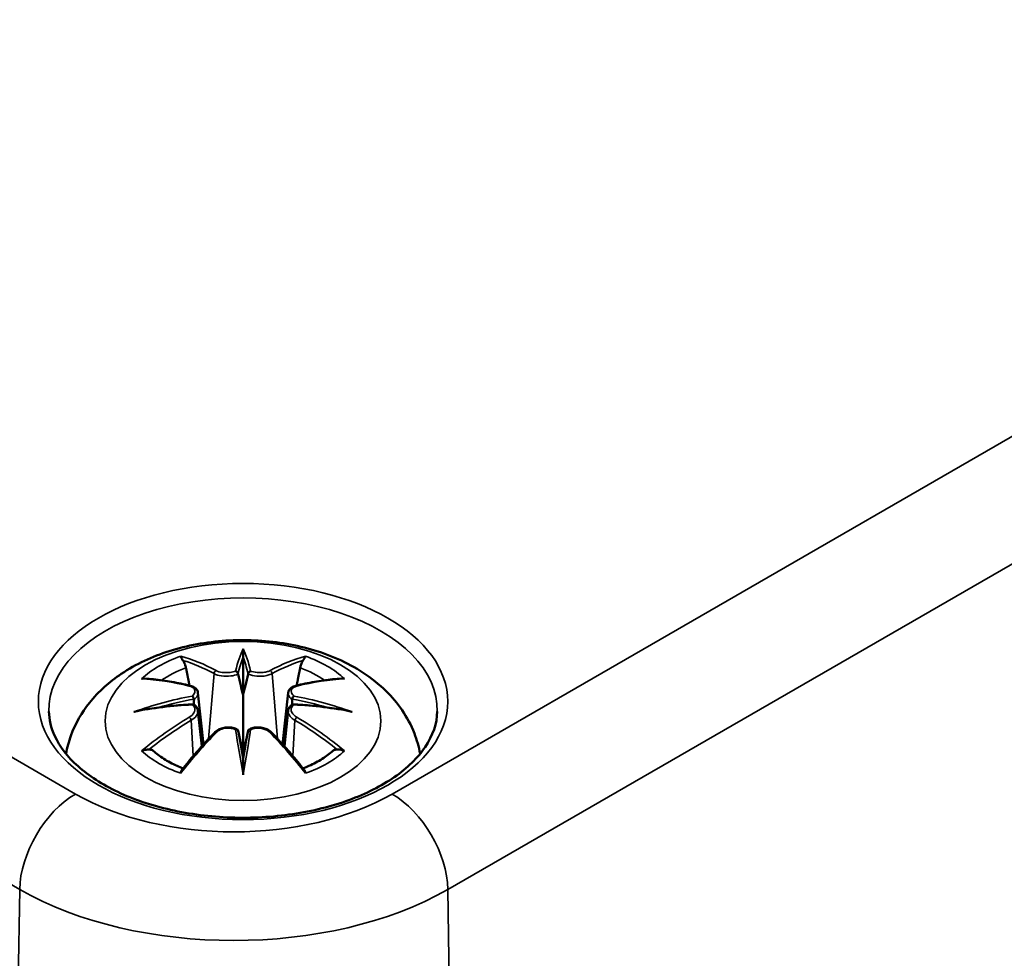
# Model space of a CAD drawing. Units: millimetres. Extents: x 16 to 414, y 6 to 292.
# Drawn here: x 353 to 363, y 126 to 134 of the extents above; entities that cross this region are included whole.
import ezdxf

# ---------------------------------------------------------------- set-up
doc = ezdxf.new("R2010")
doc.units = ezdxf.units.MM
doc.layers.add('Sichtbar (ISO)', color=7, linetype='Continuous', lineweight=50)
doc.layers.add('Sichtbar schmal (ISO)', color=7, linetype='Continuous', lineweight=35)

msp = doc.modelspace()

# ---------------------------------------------------------------- linework, layer by layer
at = {"layer": 'Sichtbar (ISO)'}
for p, q in [((355.399, 128.4184), (355.399, 128.0581)), ((354.9695, 128.0798), (355.0223, 127.5881)), ((355.8284, 128.0798), (355.7756, 127.5881)), ((354.9695, 127.9085), (355.0058, 127.5698)), ((355.8285, 127.9085), (355.7921, 127.5698)), ((355.399, 127.4309), (355.399, 127.4948))]:
    msp.add_line(p, q, dxfattribs=at)
for centre, major_axis, ratio, start_param, end_param in [((355.315, 128.5331), (-0.1292, 0.6184), 0.0368, 2.026362, 2.439039), ((355.4829, 128.5331), (-0.1292, -0.6184), 0.0368, 0.702553, 1.115231), ((354.8215, 128.2483), (0.0108, -0.6839), 0.16622, 1.14583, 1.219534), ((355.9765, 128.2483), (0.0108, 0.6839), 0.16622, 1.922058, 1.995762), ((355.315, 127.8665), (0.1312, -0.6053), 0.00679, 0.908171, 1.320849), ((355.4829, 127.8665), (0.1312, 0.6053), 0.00679, 1.820744, 2.233421)]:
    msp.add_ellipse(centre, major_axis=major_axis, ratio=ratio, start_param=start_param, end_param=end_param, dxfattribs=at)
for points, knots in [([(353.714, 127.4978), (353.7244, 127.5572), (353.7401, 127.615), (353.8025, 127.7873), (353.8642, 127.8919), (354.0247, 128.0938), (354.1285, 128.1842), (354.3808, 128.354), (354.5344, 128.4238), (354.8688, 128.5303), (355.0512, 128.5631), (355.4176, 128.5875), (355.6015, 128.5794), (355.9615, 128.522), (356.1375, 128.4727), (356.4688, 128.3255), (356.6253, 128.2281), (356.871, 127.9858), (356.9678, 127.8519), (357.0536, 127.6303), (357.0721, 127.5651), (357.0839, 127.4978)], [2.45692, 2.45692, 2.45692, 2.45692, 2.562281, 2.562281, 2.786209, 2.786209, 3.065072, 3.065072, 3.422857, 3.422857, 3.812233, 3.812233, 4.196577, 4.196577, 4.583042, 4.583042, 4.968213, 4.968213, 5.277731, 5.277731, 5.397061, 5.397061, 5.397061, 5.397061]), ([(355.399, 128.4968), (355.399, 128.4964), (355.399, 128.4961), (355.399, 128.4758), (355.399, 128.4511), (355.399, 128.4304), (355.399, 128.4263), (355.399, 128.4212), (355.399, 128.4198), (355.399, 128.4184)], [-0.02418649, -0.02418649, -0.02418649, -0.02418649, -0.02384234, -0.02384234, -0.00425843, -0.00425843, -0.00098565, -0.00098565, 0, 0, 0, 0]), ([(354.8261, 128.3871), (354.8253, 128.3882), (354.8245, 128.3894), (354.8199, 128.3964), (354.8167, 128.4025), (354.8103, 128.4161), (354.8077, 128.4227), (354.8056, 128.427), (354.8055, 128.4271), (354.8055, 128.4272)], [0.05525664, 0.05525664, 0.05525664, 0.05525664, 0.05672921, 0.05672921, 0.06404696, 0.06404696, 0.07427772, 0.07427772, 0.07452291, 0.07452291, 0.07452291, 0.07452291]), ([(355.9925, 128.4272), (355.9924, 128.4271), (355.9924, 128.427), (355.9902, 128.4226), (355.9875, 128.4157), (355.9806, 128.4012), (355.9769, 128.3944), (355.9723, 128.3877), (355.9721, 128.3874), (355.9718, 128.3871)], [-0.00021315, -0.00021315, -0.00021315, -0.00021315, 0, 0, 0.00914199, 0.00914199, 0.01622287, 0.01622287, 0.01656716, 0.01656716, 0.01656716, 0.01656716]), ([(354.8261, 128.3871), (354.827, 128.3858), (354.8279, 128.3845), (354.8352, 128.3736), (354.8419, 128.3604), (354.8501, 128.3389), (354.8534, 128.3273), (354.8556, 128.3168)], [0.03721232, 0.03721232, 0.03721232, 0.03721232, 0.03823639, 0.03823639, 0.04585762, 0.04585762, 0.05210577, 0.05210577, 0.05210577, 0.05210577]), ([(355.9424, 128.3168), (355.9445, 128.3273), (355.9479, 128.3389), (355.9561, 128.3604), (355.9628, 128.3736), (355.97, 128.3845), (355.9709, 128.3858), (355.9718, 128.3871)], [0.0701982, 0.0701982, 0.0701982, 0.0701982, 0.07644635, 0.07644635, 0.08406758, 0.08406758, 0.08509165, 0.08509165, 0.08509165, 0.08509165]), ([(354.4331, 128.2123), (354.4335, 128.2124), (354.4338, 128.2124), (354.4435, 128.2142), (354.4531, 128.2148), (354.4622, 128.2142)], [-0.000213296, -0.000213296, -0.000213296, -0.000213296, 0, 0, 0.006017673, 0.006017673, 0.006017673, 0.006017673]), ([(354.4622, 128.2142), (354.4903, 128.2124), (354.5186, 128.21), (354.5756, 128.2042), (354.6043, 128.2007), (354.662, 128.1928), (354.691, 128.1882), (354.7493, 128.1781), (354.7786, 128.1725), (354.8375, 128.1603), (354.8671, 128.1536), (354.8968, 128.1465)], [2.7936604, 2.7936604, 2.7936604, 2.7936604, 2.8281217, 2.8281217, 2.8625829, 2.8625829, 2.8970442, 2.8970442, 2.9315055, 2.9315055, 2.9659667, 2.9659667, 2.9659667, 2.9659667]), ([(355.3507, 128.2606), (355.3503, 128.2634), (355.3493, 128.2662), (355.3463, 128.2716), (355.3444, 128.2742), (355.3399, 128.2787), (355.3375, 128.2805), (355.3324, 128.2834), (355.3297, 128.2845), (355.3269, 128.2852), (355.3268, 128.2852), (355.3268, 128.2852)], [0, 0, 0, 0, 0.001839132, 0.001839132, 0.003776606, 0.003776606, 0.005601033, 0.005601033, 0.007464701, 0.007464701, 0.007505488, 0.007505488, 0.007505488, 0.007505488]), ([(355.4472, 128.2606), (355.4472, 128.2604), (355.4472, 128.2602), (355.4469, 128.2588), (355.4467, 128.2578), (355.4465, 128.2568)], [0.012532802, 0.012532802, 0.012532802, 0.012532802, 0.012775146, 0.012775146, 0.014086245, 0.014086245, 0.014086245, 0.014086245]), ([(355.4712, 128.2852), (355.4711, 128.2852), (355.4711, 128.2852), (355.4683, 128.2845), (355.4656, 128.2834), (355.4604, 128.2805), (355.458, 128.2787), (355.4536, 128.2742), (355.4516, 128.2716), (355.4487, 128.2662), (355.4477, 128.2634), (355.4472, 128.2606)], [-0.000040907, -0.000040907, -0.000040907, -0.000040907, 0, 0, 0.001869145, 0.001869145, 0.003698934, 0.003698934, 0.005642102, 0.005642102, 0.007486638, 0.007486638, 0.007486638, 0.007486638]), ([(355.9012, 128.1465), (355.9309, 128.1536), (355.9605, 128.1603), (356.0194, 128.1725), (356.0487, 128.1781), (356.107, 128.1882), (356.136, 128.1928), (356.1937, 128.2007), (356.2223, 128.2042), (356.2793, 128.21), (356.3076, 128.2124), (356.3357, 128.2142)], [3.3172186, 3.3172186, 3.3172186, 3.3172186, 3.3516799, 3.3516799, 3.3861411, 3.3861411, 3.4206024, 3.4206024, 3.4550636, 3.4550636, 3.4895249, 3.4895249, 3.4895249, 3.4895249]), ([(356.3357, 128.2142), (356.3449, 128.2148), (356.3544, 128.2142), (356.3642, 128.2124), (356.3645, 128.2124), (356.3648, 128.2123)], [0.067363657, 0.067363657, 0.067363657, 0.067363657, 0.074276745, 0.074276745, 0.074521763, 0.074521763, 0.074521763, 0.074521763]), ([(354.8968, 128.1465), (354.904, 128.1447), (354.9111, 128.1425), (354.9244, 128.137), (354.9307, 128.1338), (354.9423, 128.1262), (354.9476, 128.1218), (354.9569, 128.1117), (354.9609, 128.106), (354.9669, 128.0935), (354.9688, 128.0867), (354.9695, 128.0798)], [0.16533437, 0.16533437, 0.16533437, 0.16533437, 0.16998705, 0.16998705, 0.17463973, 0.17463973, 0.17929241, 0.17929241, 0.18394509, 0.18394509, 0.18859777, 0.18859777, 0.18859777, 0.18859777]), ([(355.8284, 128.0798), (355.8292, 128.0867), (355.8311, 128.0935), (355.837, 128.106), (355.841, 128.1117), (355.8504, 128.1218), (355.8557, 128.1262), (355.8672, 128.1338), (355.8735, 128.137), (355.8869, 128.1425), (355.8939, 128.1447), (355.9012, 128.1465)], [0.14207097, 0.14207097, 0.14207097, 0.14207097, 0.14672365, 0.14672365, 0.15137633, 0.15137633, 0.15602901, 0.15602901, 0.16068169, 0.16068169, 0.16533437, 0.16533437, 0.16533437, 0.16533437]), ([(354.9156, 128.0479), (354.9157, 128.0479), (354.9157, 128.0479), (354.9173, 128.0465), (354.9188, 128.0447), (354.9219, 128.0406), (354.9234, 128.0383), (354.9263, 128.033), (354.9277, 128.03), (354.93, 128.0242), (354.9309, 128.0213), (354.9316, 128.0187)], [-0.000040907, -0.000040907, -0.000040907, -0.000040907, 0, 0, 0.001869145, 0.001869145, 0.003698934, 0.003698934, 0.005642101, 0.005642101, 0.007486638, 0.007486638, 0.007486638, 0.007486638]), ([(355.399, 128.0581), (355.399, 128.003), (355.399, 127.9484), (355.399, 127.7726), (355.399, 127.6276), (355.399, 127.4948)], [-16.8919072, -16.8919072, -16.8919072, -16.8919072, -16.8584313, -16.8584313, -16.7731317, -16.7731317, -16.7731317, -16.7731317]), ([(355.8664, 128.0187), (355.8671, 128.0213), (355.868, 128.0242), (355.8703, 128.03), (355.8716, 128.033), (355.8745, 128.0383), (355.876, 128.0406), (355.8791, 128.0447), (355.8807, 128.0465), (355.8823, 128.0479), (355.8823, 128.0479), (355.8823, 128.0479)], [0, 0, 0, 0, 0.001839132, 0.001839132, 0.003776606, 0.003776606, 0.005601033, 0.005601033, 0.007464701, 0.007464701, 0.007505488, 0.007505488, 0.007505488, 0.007505488]), ([(354.9242, 127.97), (354.8929, 127.9683), (354.8618, 127.9663), (354.7997, 127.9616), (354.7687, 127.959), (354.7069, 127.953), (354.6762, 127.9496), (354.6148, 127.9423), (354.5843, 127.9383), (354.5235, 127.9297), (354.4932, 127.925), (354.463, 127.9201)], [3.2877889, 3.2877889, 3.2877889, 3.2877889, 3.3174406, 3.3174406, 3.3470923, 3.3470923, 3.376744, 3.376744, 3.4063957, 3.4063957, 3.4360473, 3.4360473, 3.4360473, 3.4360473]), ([(354.9274, 127.9692), (354.9266, 127.9697), (354.9257, 127.97), (354.9234, 127.9701), (354.9219, 127.9697), (354.9188, 127.9679), (354.9173, 127.9665), (354.9157, 127.9646), (354.9157, 127.9646), (354.9156, 127.9646)], [0.002624617, 0.002624617, 0.002624617, 0.002624617, 0.003776606, 0.003776606, 0.005601033, 0.005601033, 0.007464701, 0.007464701, 0.007505488, 0.007505488, 0.007505488, 0.007505488]), ([(354.9274, 127.9692), (354.9319, 127.9666), (354.9361, 127.9636), (354.9441, 127.9572), (354.9478, 127.9536), (354.9545, 127.9459), (354.9575, 127.9417), (354.9626, 127.9329), (354.9647, 127.9283), (354.9678, 127.9186), (354.9689, 127.9136), (354.9695, 127.9085)], [0.12250895, 0.12250895, 0.12250895, 0.12250895, 0.12578756, 0.12578756, 0.12906617, 0.12906617, 0.13234477, 0.13234477, 0.13562338, 0.13562338, 0.13890199, 0.13890199, 0.13890199, 0.13890199]), ([(354.9316, 128.0187), (354.9316, 128.0184), (354.9316, 128.0182), (354.9319, 128.0169), (354.932, 128.0158), (354.9319, 128.0146)], [0.012532802, 0.012532802, 0.012532802, 0.012532802, 0.012775146, 0.012775146, 0.014086245, 0.014086245, 0.014086245, 0.014086245]), ([(355.8285, 127.9085), (355.829, 127.9136), (355.8301, 127.9186), (355.8333, 127.9283), (355.8354, 127.9329), (355.8405, 127.9417), (355.8435, 127.9459), (355.8502, 127.9536), (355.8539, 127.9572), (355.8619, 127.9636), (355.8661, 127.9666), (355.8706, 127.9692)], [0.35710112, 0.35710112, 0.35710112, 0.35710112, 0.36037973, 0.36037973, 0.36365833, 0.36365833, 0.36693694, 0.36693694, 0.37021555, 0.37021555, 0.37349415, 0.37349415, 0.37349415, 0.37349415]), ([(355.8823, 127.9646), (355.8823, 127.9646), (355.8823, 127.9646), (355.8807, 127.9665), (355.8791, 127.9679), (355.876, 127.9697), (355.8745, 127.9701), (355.8722, 127.97), (355.8714, 127.9697), (355.8706, 127.9692)], [-0.000040907, -0.000040907, -0.000040907, -0.000040907, 0, 0, 0.001869145, 0.001869145, 0.003698934, 0.003698934, 0.004854308, 0.004854308, 0.004854308, 0.004854308]), ([(356.3349, 127.9201), (356.3048, 127.925), (356.2745, 127.9297), (356.2137, 127.9383), (356.1831, 127.9423), (356.1218, 127.9496), (356.091, 127.953), (356.0293, 127.959), (355.9983, 127.9616), (355.9362, 127.9663), (355.905, 127.9683), (355.8738, 127.97)], [2.847138, 2.847138, 2.847138, 2.847138, 2.8767897, 2.8767897, 2.9064413, 2.9064413, 2.936093, 2.936093, 2.9657447, 2.9657447, 2.9953964, 2.9953964, 2.9953964, 2.9953964]), ([(357.2471, 127.9022), (357.2447, 127.7881), (357.2068, 127.6731), (357.063, 127.4604), (356.9641, 127.3629), (356.7167, 127.1918), (356.5705, 127.1176), (356.2427, 126.9978), (356.0611, 126.9523), (355.6806, 126.8956), (355.4817, 126.8845), (355.0875, 126.8983), (354.8923, 126.9232), (354.5266, 127.0061), (354.3561, 127.0639), (354.0577, 127.2051), (353.9296, 127.2884), (353.7269, 127.4698), (353.6526, 127.5677), (353.571, 127.7449), (353.5525, 127.8236), (353.5508, 127.9022)], [2.368532, 2.368532, 2.368532, 2.368532, 2.728364, 2.728364, 3.051551, 3.051551, 3.362626, 3.362626, 3.674311, 3.674311, 3.987479, 3.987479, 4.301039, 4.301039, 4.613726, 4.613726, 4.924795, 4.924795, 5.237657, 5.237657, 5.48545, 5.48545, 5.48545, 5.48545]), ([(354.3602, 127.8972), (354.3613, 127.8975), (354.3625, 127.8978), (354.3997, 127.908), (354.4341, 127.9153), (354.463, 127.9201)], [-0.02418649, -0.02418649, -0.02418649, -0.02418649, -0.02384234, -0.02384234, -0.01301722, -0.01301722, -0.01301722, -0.01301722]), ([(356.4378, 127.8972), (356.4366, 127.8975), (356.4355, 127.8978), (356.3982, 127.908), (356.3639, 127.9153), (356.3349, 127.9201)], [-0.02418649, -0.02418649, -0.02418649, -0.02418649, -0.02384234, -0.02384234, -0.01301722, -0.01301722, -0.01301722, -0.01301722]), ([(355.1255, 127.6988), (355.1357, 127.7094), (355.148, 127.7187), (355.1751, 127.7337), (355.19, 127.7396), (355.2214, 127.7476), (355.2377, 127.7497), (355.2704, 127.7501), (355.2866, 127.7484), (355.3177, 127.7409), (355.3324, 127.7353), (355.3456, 127.7278)], [0.33066874, 0.33066874, 0.33066874, 0.33066874, 0.3392314, 0.3392314, 0.34779406, 0.34779406, 0.35635672, 0.35635672, 0.36491938, 0.36491938, 0.37348204, 0.37348204, 0.37348204, 0.37348204]), ([(355.4523, 127.7278), (355.4656, 127.7353), (355.4802, 127.7409), (355.5113, 127.7484), (355.5275, 127.7501), (355.5603, 127.7497), (355.5765, 127.7476), (355.6079, 127.7396), (355.6228, 127.7337), (355.65, 127.7187), (355.6623, 127.7094), (355.6724, 127.6988)], [0.12252107, 0.12252107, 0.12252107, 0.12252107, 0.13108373, 0.13108373, 0.13964639, 0.13964639, 0.14820905, 0.14820905, 0.15677171, 0.15677171, 0.16533437, 0.16533437, 0.16533437, 0.16533437]), ([(354.8173, 127.3467), (354.8376, 127.372), (354.8579, 127.397), (354.8987, 127.4462), (354.9192, 127.4704), (354.9602, 127.5182), (354.9808, 127.5417), (355.022, 127.5879), (355.0427, 127.6106), (355.0841, 127.6553), (355.1048, 127.6773), (355.1255, 127.6988)], [2.8000625, 2.8000625, 2.8000625, 2.8000625, 2.8332433, 2.8332433, 2.8664242, 2.8664242, 2.899605, 2.899605, 2.9327859, 2.9327859, 2.9659667, 2.9659667, 2.9659667, 2.9659667]), ([(355.3268, 127.7273), (355.3268, 127.7273), (355.3269, 127.7273), (355.3297, 127.7284), (355.3324, 127.7292), (355.3375, 127.7298), (355.3399, 127.7297), (355.3444, 127.7286), (355.3463, 127.7276), (355.3493, 127.7248), (355.3503, 127.7231), (355.3507, 127.721)], [-0.000040907, -0.000040907, -0.000040907, -0.000040907, 0, 0, 0.001869145, 0.001869145, 0.003698934, 0.003698934, 0.005642102, 0.005642102, 0.007486638, 0.007486638, 0.007486638, 0.007486638]), ([(355.3507, 127.721), (355.3508, 127.7209), (355.3508, 127.7207), (355.351, 127.7197), (355.3512, 127.7187), (355.3515, 127.7176)], [0.012532802, 0.012532802, 0.012532802, 0.012532802, 0.012775146, 0.012775146, 0.014086245, 0.014086245, 0.014086245, 0.014086245]), ([(355.4472, 127.721), (355.4477, 127.7231), (355.4487, 127.7248), (355.4516, 127.7276), (355.4536, 127.7286), (355.458, 127.7297), (355.4604, 127.7298), (355.4656, 127.7292), (355.4683, 127.7284), (355.4711, 127.7273), (355.4711, 127.7273), (355.4712, 127.7273)], [0, 0, 0, 0, 0.001839132, 0.001839132, 0.003776606, 0.003776606, 0.005601033, 0.005601033, 0.007464701, 0.007464701, 0.007505488, 0.007505488, 0.007505488, 0.007505488]), ([(355.6724, 127.6988), (355.6932, 127.6773), (355.7139, 127.6553), (355.7553, 127.6106), (355.7759, 127.5879), (355.8172, 127.5417), (355.8378, 127.5182), (355.8788, 127.4704), (355.8993, 127.4462), (355.9401, 127.397), (355.9604, 127.372), (355.9807, 127.3467)], [3.3172186, 3.3172186, 3.3172186, 3.3172186, 3.3503994, 3.3503994, 3.3835803, 3.3835803, 3.4167611, 3.4167611, 3.449942, 3.449942, 3.4831228, 3.4831228, 3.4831228, 3.4831228]), ([(354.5033, 127.5395), (354.5021, 127.5395), (354.5008, 127.5394), (354.4927, 127.5391), (354.4845, 127.5386), (354.4622, 127.5356), (354.4481, 127.5326), (354.4338, 127.5274), (354.4335, 127.5273), (354.4331, 127.5272)], [0.05525613, 0.05525613, 0.05525613, 0.05525613, 0.05672679, 0.05672679, 0.06404295, 0.06404295, 0.07427675, 0.07427675, 0.07452176, 0.07452176, 0.07452176, 0.07452176]), ([(354.5033, 127.5395), (354.5047, 127.5396), (354.5061, 127.5396), (354.5172, 127.5393), (354.528, 127.5362), (354.5385, 127.5298), (354.5411, 127.5278), (354.5437, 127.5255)], [0.03721232, 0.03721232, 0.03721232, 0.03721232, 0.03823639, 0.03823639, 0.04585762, 0.04585762, 0.04849289, 0.04849289, 0.04849289, 0.04849289]), ([(354.8277, 127.3596), (354.8085, 127.367), (354.7898, 127.3747), (354.7487, 127.393), (354.7266, 127.4037), (354.6844, 127.426), (354.6642, 127.4377), (354.626, 127.4617), (354.608, 127.4741), (354.5741, 127.4994), (354.5583, 127.5124), (354.5437, 127.5256)], [1.3727009, 1.3727009, 1.3727009, 1.3727009, 1.4409314, 1.4409314, 1.5272655, 1.5272655, 1.6135996, 1.6135996, 1.6999338, 1.6999338, 1.7862679, 1.7862679, 1.7862679, 1.7862679]), ([(356.2542, 127.5256), (356.2396, 127.5124), (356.2238, 127.4994), (356.19, 127.4741), (356.1719, 127.4617), (356.1337, 127.4377), (356.1136, 127.426), (356.0714, 127.4037), (356.0493, 127.393), (356.0082, 127.3747), (355.9895, 127.367), (355.9703, 127.3596)], [6.0677137, 6.0677137, 6.0677137, 6.0677137, 6.1540479, 6.1540479, 6.240382, 6.240382, 6.3267161, 6.3267161, 6.4130503, 6.4130503, 6.4812807, 6.4812807, 6.4812807, 6.4812807]), ([(356.2543, 127.5255), (356.2568, 127.5278), (356.2595, 127.5298), (356.2699, 127.5362), (356.2807, 127.5393), (356.2919, 127.5396), (356.2932, 127.5396), (356.2946, 127.5395)], [0.07381255, 0.07381255, 0.07381255, 0.07381255, 0.07644635, 0.07644635, 0.08406758, 0.08406758, 0.08509165, 0.08509165, 0.08509165, 0.08509165]), ([(356.3648, 127.5272), (356.3645, 127.5273), (356.3642, 127.5274), (356.3495, 127.5327), (356.335, 127.5358), (356.3115, 127.5388), (356.3027, 127.5392), (356.2953, 127.5395), (356.295, 127.5395), (356.2946, 127.5395)], [-0.0002133, -0.0002133, -0.0002133, -0.0002133, 0, 0, 0.00914203, 0.00914203, 0.01622314, 0.01622314, 0.01656702, 0.01656702, 0.01656702, 0.01656702]), ([(355.399, 127.4309), (355.399, 127.4307), (355.399, 127.43), (355.399, 127.4271), (355.399, 127.4231), (355.399, 127.4), (355.399, 127.3561), (355.399, 127.2996), (355.399, 127.2986), (355.399, 127.2976)], [-0.05033464, -0.05033464, -0.05033464, -0.05033464, -0.04825379, -0.04825379, -0.04134448, -0.04134448, 0, 0, 0.00072655, 0.00072655, 0.00072655, 0.00072655]), ([(354.8055, 127.3123), (354.8055, 127.3126), (354.8056, 127.3128), (354.8078, 127.3253), (354.8104, 127.3352), (354.8153, 127.344), (354.8163, 127.3454), (354.8173, 127.3467)], [-0.00021315, -0.00021315, -0.00021315, -0.00021315, 0, 0, 0.00914199, 0.00914199, 0.01129394, 0.01129394, 0.01129394, 0.01129394]), ([(355.9807, 127.3467), (355.9818, 127.3453), (355.9829, 127.3436), (355.9877, 127.3347), (355.9902, 127.325), (355.9924, 127.3128), (355.9924, 127.3126), (355.9925, 127.3123)], [0.06130421, 0.06130421, 0.06130421, 0.06130421, 0.06404696, 0.06404696, 0.07427772, 0.07427772, 0.07452291, 0.07452291, 0.07452291, 0.07452291])]:
    msp.add_open_spline(points, degree=3, knots=knots, dxfattribs=at)
for points, weights in [([(354.889, 128.1483), (354.8729, 128.2292), (354.8556, 128.3168)], [1.01250376973, 1.00947970712, 1.00488362486]), ([(355.9424, 128.3168), (355.925, 128.2292), (355.909, 128.1483)], [1.00488362486, 1.00947970712, 1.01250376973])]:
    msp.add_rational_spline(points, weights, degree=2, dxfattribs=at)
for points in [[(355.3515, 128.2568), (355.3512, 128.2579), (355.351, 128.2592), (355.3507, 128.2606)], [(355.866, 128.0146), (355.866, 128.016), (355.8661, 128.0173), (355.8664, 128.0187)], [(355.4465, 127.7176), (355.4468, 127.7189), (355.447, 127.72), (355.4472, 127.721)]]:
    msp.add_open_spline(points, degree=3, dxfattribs=at)
at = {"layer": 'Sichtbar schmal (ISO)'}
for p, q in [((353.803, 127.1152), (315.5132, 149.2153)), ((314.9829, 148.3075), (353.2727, 126.2074)), ((380.9659, 141.0527), (356.8182, 127.1152)), ((357.3484, 126.2074), (381.4961, 140.1449)), ((355.1232, 128.2615), (355.0707, 127.6409)), ((355.6748, 128.2615), (355.7273, 127.6409)), ((354.9052, 127.8173), (354.9252, 127.4774)), ((355.8927, 127.8173), (355.8728, 127.4774)), ((353.1905, 120.7202), (353.2727, 126.2074)), ((357.4307, 120.7202), (357.3484, 126.2074))]:
    msp.add_line(p, q, dxfattribs=at)
for centre, major_axis in [((355.399, 127.9956), (1.9483, 0)), ((355.399, 127.8104), (-1.3125, 0))]:
    msp.add_ellipse(centre, major_axis=major_axis, ratio=0.577178, dxfattribs=at)
for centre, major_axis, ratio, start_param, end_param in [((355.399, 127.9153), (-1.8483, 0), 0.577178, 3.129255, 6.295523), ((355.8362, 125.4235), (-0.3016, 3.2051), 0.17026, 0.272315, 0.451427), ((354.9618, 125.4235), (0.3016, 3.2051), 0.17026, 5.831759, 6.01087), ((355.399, 127.8697), (1.1336, 0), 0.577178, 2.121805, 2.590584), ((355.2404, 125.3318), (-0.9865, 3.0905), 0.5188, 5.784154, 5.964763), ((355.8574, 125.4255), (-0.2992, 3.1805), 0.17026, 0.329565, 0.454629), ((354.9406, 125.4255), (0.2992, 3.1805), 0.17026, 5.828557, 5.95362), ((355.5576, 125.3318), (0.9865, 3.0905), 0.5188, 0.318423, 0.499032), ((355.399, 127.8697), (1.1336, 0), 0.577178, 0.551009, 1.019788), ((355.399, 127.8284), (1.0055, 0), 0.577178, 2.141715, 2.451184), ((355.2213, 125.3257), (-0.9789, 3.0668), 0.5188, 5.784154, 5.944761), ((355.5767, 125.3257), (0.9789, 3.0668), 0.5188, 0.338424, 0.499032), ((355.399, 127.8284), (1.0055, 0), 0.577178, 0.690408, 0.999878), ((355.5107, 125.4878), (2.2262, -2.3598), 0.614761, 2.385267, 2.565876), ((355.1435, 128.268), (-0.012, -0.0219), 0.750638, 3.869301, 5.380148), ((355.6544, 128.268), (0.012, -0.0219), 0.750638, 0.903037, 2.413884), ((355.2873, 125.4878), (2.2262, 2.3598), 0.614761, 0.575717, 0.756326), ((354.8909, 128.1222), (0.0059, 0.0243), 0.57368, 0, 0.66195), ((355.9071, 128.1222), (-0.0059, 0.0243), 0.57368, 5.621235, 6.283185), ((355.4372, 125.1932), (-3.1555, -0.6376), 0.901383, 4.695573, 4.874684), ((355.3608, 125.1932), (-3.1555, 0.6376), 0.901383, 4.550094, 4.729205), ((355.4372, 125.698), (3.1959, -0.3871), 0.700931, 1.818828, 1.997939), ((355.439, 125.1841), (3.1313, 0.6327), 0.901383, 1.550778, 1.659426), ((355.3589, 125.1841), (3.1313, -0.6327), 0.901383, 1.482166, 1.590815), ((355.3608, 125.698), (3.1959, 0.3871), 0.700931, 1.143653, 1.322765), ((355.5107, 125.3047), (-1.852, -2.6636), 0.71537, 4.149702, 4.330311), ((354.8909, 127.8273), (0.0128, -0.0215), 0.372754, 0.880301, 2.391148), ((355.9071, 127.8273), (-0.0128, -0.0215), 0.372754, 3.892037, 5.402884), ((355.2873, 125.3047), (-1.852, 2.6636), 0.71537, 5.094467, 5.275076), ((355.5242, 125.2954), (1.8377, 2.6431), 0.71537, 1.008109, 1.168717), ((355.2738, 125.2954), (1.8377, -2.6431), 0.71537, 1.972876, 2.133484), ((355.2404, 125.4607), (1.4368, 2.9086), 0.418191, 0.920817, 1.101426), ((355.1435, 127.6815), (-0.018, 0.0173), 0.549712, 5.296647, 6.283185), ((355.8362, 125.4677), (0.6161, -3.1598), 0.030192, 3.909736, 4.088847), ((355.8574, 125.4718), (-0.6114, 3.1355), 0.030192, 0.764941, 0.890005), ((354.9618, 125.4677), (0.6161, 3.1598), 0.030192, 5.335931, 5.515042), ((354.9406, 125.4718), (-0.6114, -3.1355), 0.030192, 2.251588, 2.376651), ((355.6544, 127.6815), (0.018, 0.0173), 0.549712, 0, 0.986538), ((355.5576, 125.4607), (1.4368, -2.9086), 0.418191, 2.040166, 2.220776), ((355.399, 127.8697), (-1.1336, 0), 0.577178, 0.551009, 1.019788), ((355.399, 127.8697), (-1.1336, 0), 0.577178, 2.121805, 2.590584), ((353.803, 126.5028), (0.3749, 0.6496), 0.577436, 0.785174, 2.338517), ((355.3106, 127.9854), (-2.1321, 0), 0.577178, 0.785398, 2.356194), ((356.8182, 126.5028), (-0.3749, 0.6496), 0.577436, 3.944668, 5.498011), ((355.3106, 127.3836), (2.8819, 0), 0.577178, 3.926991, 5.497787)]:
    msp.add_ellipse(centre, major_axis=major_axis, ratio=ratio, start_param=start_param, end_param=end_param, dxfattribs=at)
for points, knots in [([(355.1232, 128.2615), (355.1576, 128.2411), (355.2226, 128.2315), (355.307, 128.2421), (355.3315, 128.2484), (355.3515, 128.2568)], [-0.16533437, -0.16533437, -0.16533437, -0.16533437, -0.13526757, -0.13526757, -0.12205905, -0.12205905, -0.12205905, -0.12205905]), ([(355.3268, 128.2852), (355.3116, 128.2798), (355.2938, 128.2758), (355.2257, 128.2671), (355.1708, 128.2743), (355.1416, 128.2904)], [0.12403853, 0.12403853, 0.12403853, 0.12403853, 0.13526757, 0.13526757, 0.16533437, 0.16533437, 0.16533437, 0.16533437]), ([(355.4465, 128.2568), (355.4538, 128.2537), (355.4617, 128.2509), (355.4945, 128.2413), (355.5227, 128.237), (355.5726, 128.2358), (355.594, 128.2373), (355.6286, 128.2434), (355.6423, 128.2471), (355.662, 128.2547), (355.6688, 128.258), (355.6748, 128.2615)], [-0.20860969, -0.20860969, -0.20860969, -0.20860969, -0.20374404, -0.20374404, -0.18967853, -0.18967853, -0.1788589, -0.1788589, -0.17053611, -0.17053611, -0.16533437, -0.16533437, -0.16533437, -0.16533437]), ([(355.6564, 128.2904), (355.6513, 128.2876), (355.6455, 128.285), (355.6289, 128.2791), (355.6172, 128.2762), (355.588, 128.2716), (355.5699, 128.2706), (355.5278, 128.2719), (355.5039, 128.2755), (355.4791, 128.2825), (355.4751, 128.2838), (355.4712, 128.2852)], [0.16533437, 0.16533437, 0.16533437, 0.16533437, 0.17053611, 0.17053611, 0.1788589, 0.1788589, 0.18967853, 0.18967853, 0.20374404, 0.20374404, 0.2066302, 0.2066302, 0.2066302, 0.2066302]), ([(354.887, 128.1434), (354.8939, 128.1417), (354.9004, 128.1396), (354.9158, 128.1329), (354.9236, 128.1278), (354.937, 128.114), (354.9411, 128.1049), (354.9417, 128.0823), (354.9355, 128.0685), (354.9212, 128.053), (354.9185, 128.0504), (354.9156, 128.0479)], [0.16533437, 0.16533437, 0.16533437, 0.16533437, 0.17053611, 0.17053611, 0.1788589, 0.1788589, 0.18967853, 0.18967853, 0.20374404, 0.20374404, 0.2066302, 0.2066302, 0.2066302, 0.2066302]), ([(355.8823, 128.0479), (355.8711, 128.0578), (355.8632, 128.0686), (355.8491, 128.1074), (355.8708, 128.1337), (355.911, 128.1434)], [0.12403853, 0.12403853, 0.12403853, 0.12403853, 0.13526757, 0.13526757, 0.16533437, 0.16533437, 0.16533437, 0.16533437]), ([(354.9319, 128.0146), (354.9383, 128.0194), (354.9439, 128.0244), (354.9629, 128.0447), (354.9702, 128.061), (354.9697, 128.0775), (354.9697, 128.0786), (354.9695, 128.0798)], [-0.20860969, -0.20860969, -0.20860969, -0.20860969, -0.20374404, -0.20374404, -0.18967853, -0.18967853, -0.18859777, -0.18859777, -0.18859777, -0.18859777]), ([(355.8288, 128.0796), (355.8279, 128.0723), (355.8287, 128.0648), (355.8367, 128.0425), (355.8488, 128.0276), (355.866, 128.0146)], [-0.14207097, -0.14207097, -0.14207097, -0.14207097, -0.13526757, -0.13526757, -0.12205905, -0.12205905, -0.12205905, -0.12205905]), ([(354.9156, 127.9646), (354.9268, 127.9569), (354.9348, 127.9471), (354.9489, 127.9073), (354.9272, 127.8703), (354.887, 127.8463)], [0.12403853, 0.12403853, 0.12403853, 0.12403853, 0.13526757, 0.13526757, 0.16533437, 0.16533437, 0.16533437, 0.16533437]), ([(355.911, 127.8463), (355.9002, 127.8527), (355.8905, 127.8601), (355.8696, 127.8806), (355.8611, 127.8946), (355.8543, 127.9243), (355.8581, 127.9401), (355.8728, 127.9571), (355.8772, 127.9611), (355.8823, 127.9646)], [0.33066874, 0.33066874, 0.33066874, 0.33066874, 0.33872837, 0.33872837, 0.35162378, 0.35162378, 0.36682602, 0.36682602, 0.37196457, 0.37196457, 0.37196457, 0.37196457]), ([(355.8285, 127.9085), (355.8278, 127.9019), (355.8282, 127.8952), (355.8336, 127.8725), (355.8437, 127.8563), (355.8684, 127.833), (355.88, 127.8246), (355.8927, 127.8173)], [-0.35710112, -0.35710112, -0.35710112, -0.35710112, -0.35162378, -0.35162378, -0.33872837, -0.33872837, -0.33066874, -0.33066874, -0.33066874, -0.33066874]), ([(355.1416, 127.6993), (355.1494, 127.7074), (355.159, 127.7149), (355.1872, 127.7311), (355.2079, 127.7381), (355.2546, 127.7449), (355.2811, 127.7431), (355.3124, 127.7337), (355.3198, 127.7307), (355.3268, 127.7273)], [0.33066874, 0.33066874, 0.33066874, 0.33066874, 0.33872837, 0.33872837, 0.35162378, 0.35162378, 0.36682602, 0.36682602, 0.37196457, 0.37196457, 0.37196457, 0.37196457]), ([(355.4712, 127.7273), (355.4864, 127.7348), (355.5042, 127.7399), (355.5723, 127.7476), (355.6271, 127.7297), (355.6564, 127.6993)], [0.12403853, 0.12403853, 0.12403853, 0.12403853, 0.13526757, 0.13526757, 0.16533437, 0.16533437, 0.16533437, 0.16533437])]:
    msp.add_open_spline(points, degree=3, knots=knots, dxfattribs=at)
msp.add_open_spline([(354.9052, 127.8173), (354.9471, 127.8411), (354.9721, 127.877), (354.9693, 127.9086)], degree=3, dxfattribs=at)

doc.saveas('drawing.dxf')
